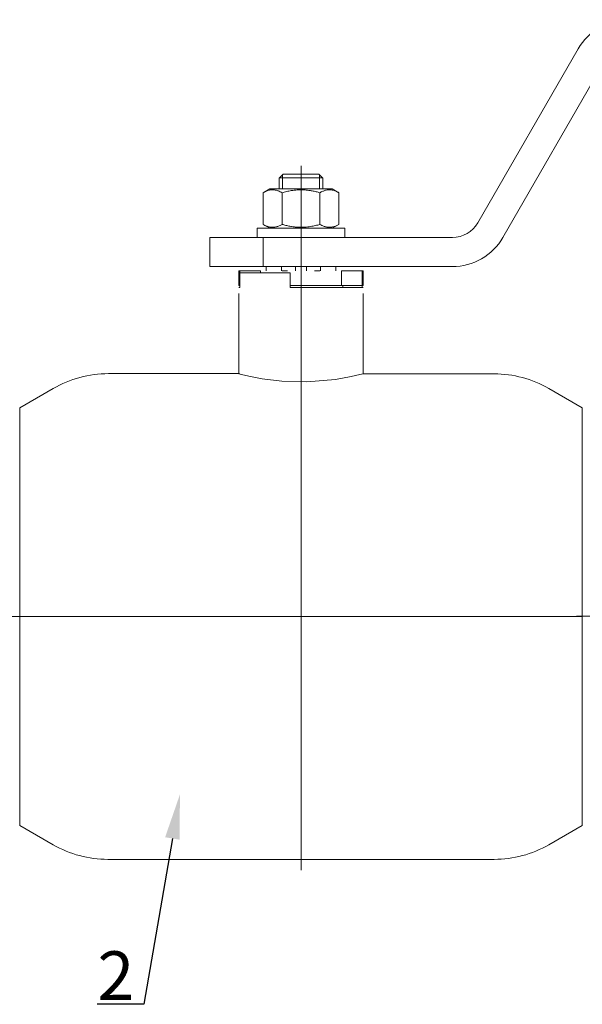
# Model space of a CAD drawing. Units: millimetres. Extents: x 1045 to 40390, y 1579 to 13205.
# Drawn here: x 31911 to 32375, y 1950 to 2761 of the extents above; entities that cross this region are included whole.
import ezdxf
from ezdxf import colors
from ezdxf.entities.mleader import LeaderData, LeaderLine
from ezdxf.math import Vec2, Vec3

# ---------------------------------------------------------------- set-up
doc = ezdxf.new("R2010")
doc.units = ezdxf.units.MM
doc.linetypes.add('CENTER', pattern=[50.8, 31.75, -6.35, 6.35, -6.35])
doc.linetypes.add('K5LT_BASIC', pattern=[0])
doc.layers.add('Осевые линии', color=7, linetype='CENTER', lineweight=9)
doc.layers.add('Основная', color=7, linetype='Continuous', lineweight=40)
doc.layers.add('Системный слой', color=7, linetype='Continuous')
doc.styles.add('GOST 2.304', font='isocpeur.ttf')
doc.styles.get("Standard").update_dxf_attribs({"font": 'GOST Common.ttf'})

msp = doc.modelspace()

# ---------------------------------------------------------------- linework, layer by layer
at = {"layer": 'Осевые линии', "color": 0, "linetype": 'ByBlock'}
msp.add_line((32370.04, 2269.24, -2761.57), (33273.75, 2269.24, -2761.57), dxfattribs=at)
at = {"layer": 'Основная', "color": 7, "lineweight": 20}
for p, q in [((32288.54, 2593.51, -2761.57), (32371.27, 2736.8, -2761.57)), ((32309.38, 2581.48, -2761.57), (32392.11, 2724.77, -2761.57)), ((32142.86, 2269.02, -2761.57), (32142.86, 2640.53, -2761.57)), ((32124.81, 2630.51, -2761.57), (32124.81, 2621.49, -2761.57)), ((32125.06, 2630.51, -2761.57), (32124.81, 2630.51, -2761.57)), ((32142.86, 2630.51, -2761.57), (32125.06, 2630.51, -2761.57)), ((32127.66, 2630.51, -2761.57), (32127.66, 2633.07, -2761.57)), ((32127.66, 2630.51, -2761.57), (32127.66, 2621.49, -2761.57)), ((32157.59, 2633.52, -2761.57), (32128.12, 2633.52, -2761.57)), ((32160.65, 2630.51, -2761.57), (32142.86, 2630.51, -2761.57)), ((32158.06, 2630.51, -2761.57), (32158.06, 2633.07, -2761.57)), ((32158.06, 2630.51, -2761.57), (32158.06, 2621.49, -2761.57)), ((32160.91, 2630.51, -2761.57), (32160.65, 2630.51, -2761.57)), ((32160.91, 2630.51, -2761.57), (32160.91, 2621.49, -2761.57)), ((32111.59, 2618.29, -2761.57), (32117.14, 2621.49, -2761.57)), ((32168.58, 2621.49, -2761.57), (32117.14, 2621.49, -2761.57)), ((32174.12, 2618.29, -2761.57), (32168.58, 2621.49, -2761.57)), ((32111.59, 2592.2, -2761.57), (32111.59, 2618.29, -2761.57)), ((32127.23, 2592.2, -2761.57), (32127.23, 2618.29, -2761.57)), ((32158.49, 2592.2, -2761.57), (32158.49, 2618.29, -2761.57)), ((32174.12, 2592.2, -2761.57), (32174.12, 2618.29, -2761.57)), ((32106.76, 2581.48, -2761.57), (32106.76, 2589, -2761.57)), ((32106.76, 2589, -2761.57), (32178.96, 2589, -2761.57)), ((32117.14, 2589, -2761.57), (32111.59, 2592.2, -2761.57)), ((32168.58, 2589, -2761.57), (32174.12, 2592.2, -2761.57)), ((32178.96, 2581.48, -2761.57), (32178.96, 2589, -2761.57)), ((32067.65, 2557.41, -2761.57), (32067.65, 2581.48, -2761.57)), ((32067.65, 2581.48, -2761.57), (32111.56, 2581.48, -2761.57)), ((32111.56, 2557.41, -2761.57), (32111.56, 2581.48, -2761.57)), ((32111.56, 2581.48, -2761.57), (32267.7, 2581.48, -2761.57)), ((32067.65, 2557.41, -2761.57), (32111.56, 2557.41, -2761.57)), ((32111.56, 2557.41, -2761.57), (32267.7, 2557.41, -2761.57)), ((32114.13, 2553.8, -2761.57), (32114.13, 2557.41, -2761.57)), ((32126.91, 2553.8, -2761.57), (32126.91, 2557.41, -2761.57)), ((32138.34, 2553.8, -2761.57), (32138.34, 2557.41, -2761.57)), ((32147.37, 2553.8, -2761.57), (32147.37, 2557.41, -2761.57)), ((32158.8, 2553.8, -2761.57), (32158.8, 2557.41, -2761.57)), ((32171.59, 2553.8, -2761.57), (32171.59, 2557.41, -2761.57)), ((32091.72, 2541.77, -2761.57), (32091.72, 2553.8, -2761.57)), ((32091.72, 2553.8, -2761.57), (32092.52, 2553.8, -2761.57)), ((32092.52, 2541.77, -2761.57), (32092.52, 2553.8, -2761.57)), ((32092.52, 2553.8, -2761.57), (32109.46, 2553.8, -2761.57)), ((32133.83, 2552.3, -2761.57), (32092.52, 2552.3, -2761.57)), ((32092.52, 2552.3, -2761.57), (32092.52, 2540.27, -2761.57)), ((32109.46, 2552.3, -2761.57), (32109.46, 2553.8, -2761.57)), ((32127.22, 2553.8, -2761.57), (32131.84, 2553.8, -2761.57)), ((32133.83, 2552.3, -2761.57), (32133.83, 2540.27, -2761.57)), ((32158.5, 2553.8, -2761.57), (32153.87, 2553.8, -2761.57)), ((32176.25, 2541.77, -2761.57), (32176.25, 2553.8, -2761.57)), ((32176.25, 2553.8, -2761.57), (32193.19, 2553.8, -2761.57)), ((32193.19, 2541.77, -2761.57), (32193.19, 2553.8, -2761.57)), ((32193.19, 2553.8, -2761.57), (32194, 2553.8, -2761.57)), ((32194, 2541.77, -2761.57), (32194, 2553.8, -2761.57)), ((32091.72, 2541.77, -2761.57), (32092.52, 2541.77, -2761.57)), ((32092.52, 2540.27, -2761.57), (32091.72, 2540.27, -2761.57)), ((32133.83, 2541.77, -2761.57), (32176.25, 2541.77, -2761.57)), ((32133.83, 2541.77, -2761.57), (32176.25, 2541.77, -2761.57)), ((32194, 2540.27, -2761.57), (32133.83, 2540.27, -2761.57)), ((32176.25, 2541.77, -2761.57), (32193.19, 2541.77, -2761.57)), ((32177.45, 2540.27, -2761.57), (32177.45, 2541.77, -2761.57)), ((32193.19, 2541.77, -2761.57), (32194, 2541.77, -2761.57)), ((32193.19, 2541.77, -2761.57), (32193.19, 2540.27, -2761.57)), ((32091.72, 2535.25, -2761.57), (32091.72, 2469.06, -2761.57)), ((32194, 2535.25, -2761.57), (32194, 2469.06, -2761.57)), ((31938.53, 2456.97, -2761.57), (31910.92, 2441.03, -2761.57)), ((32347.18, 2456.97, -2761.57), (32374.79, 2441.03, -2761.57)), ((32012.14, 2269.02, -2761.57), (31649.65, 2269.02, -2761.57)), ((32012.14, 2269.02, -2761.57), (32374.64, 2269.02, -2761.57)), ((32142.86, 2269.02, -2761.57), (32142.86, 2059.98, -2761.57)), ((31938.53, 2081.06, -2761.57), (31910.92, 2097, -2761.57)), ((32347.18, 2081.06, -2761.57), (32374.79, 2097, -2761.57)), ((32302.06, 2068.97, -2761.57), (31983.66, 2068.97, -2761.57))]:
    msp.add_line(p, q, dxfattribs=at)
for centre, radius, start, end in [((32412.95, 2712.73, -2761.57), 48.13, 90, 150), ((32267.7, 2605.54, -2761.57), 24.07, 270, 330), ((32267.7, 2605.54, -2761.57), 48.13, 270, 330), ((31984.19, 2377.9, -2761.57), 91.31, 90, 120), ((32302.06, 2378.82, -2761.57), 90.25, 60, 90), ((31983.66, 2159.21, -2761.57), 90.25, 240, 270), ((32302.06, 2159.21, -2761.57), 90.25, 270, 300)]:
    msp.add_arc(centre, radius, start, end, dxfattribs=at)
for points in [[(32128.12, 2633.52, -2761.57), (32127.1, 2632.52, -2761.57), (32126.08, 2631.52, -2761.57), (32125.06, 2630.51, -2761.57)], [(32157.59, 2633.52, -2761.57), (32158.62, 2632.52, -2761.57), (32159.64, 2631.52, -2761.57), (32160.65, 2630.51, -2761.57)]]:
    msp.add_open_spline(points, degree=3, dxfattribs=at)
for points, knots in [([(32127.23, 2618.29, -2761.57), (32126.23, 2618.87, -2761.57), (32124.91, 2619.52, -2761.57), (32123.18, 2620.13, -2761.57), (32122.16, 2620.4, -2761.57), (32121.11, 2620.6, -2761.57), (32120.15, 2620.7, -2761.57), (32119.22, 2620.72, -2761.57), (32118.33, 2620.67, -2761.57), (32117.33, 2620.54, -2761.57), (32116.23, 2620.3, -2761.57), (32114.63, 2619.8, -2761.57), (32113.09, 2619.12, -2761.57), (32111.96, 2618.5, -2761.57), (32111.59, 2618.29, -2761.57)], [0, 0, 0, 0, 2.94681, 3.844333, 4.968544, 5.885196, 6.813299, 7.701429, 8.533187, 9.335775, 10.524184, 11.684847, 13.915004, 15, 15, 15, 15]), ([(32158.49, 2618.29, -2761.57), (32157.42, 2618.6, -2761.57), (32155.85, 2619.02, -2761.57), (32153.2, 2619.62, -2761.57), (32150.85, 2620.06, -2761.57), (32148.67, 2620.36, -2761.57), (32146.91, 2620.54, -2761.57), (32145.3, 2620.66, -2761.57), (32143.4, 2620.72, -2761.57), (32141.57, 2620.7, -2761.57), (32139.55, 2620.61, -2761.57), (32137.32, 2620.4, -2761.57), (32134.35, 2619.99, -2761.57), (32130.98, 2619.31, -2761.57), (32128.45, 2618.64, -2761.57), (32127.23, 2618.29, -2761.57)], [0, 0, 0, 0, 1.679816, 2.464254, 4.100621, 5.29978, 5.785161, 6.773962, 7.746893, 8.663193, 9.530451, 10.806592, 12.055167, 14.062561, 16, 16, 16, 16]), ([(32174.12, 2618.29, -2761.57), (32173.12, 2618.87, -2761.57), (32171.8, 2619.52, -2761.57), (32170.08, 2620.13, -2761.57), (32169.05, 2620.4, -2761.57), (32168.01, 2620.6, -2761.57), (32167.04, 2620.7, -2761.57), (32166.11, 2620.72, -2761.57), (32165.22, 2620.67, -2761.57), (32164.23, 2620.54, -2761.57), (32163.12, 2620.3, -2761.57), (32161.53, 2619.8, -2761.57), (32159.98, 2619.12, -2761.57), (32158.86, 2618.5, -2761.57), (32158.49, 2618.29, -2761.57)], [0, 0, 0, 0, 2.94681, 3.844333, 4.968544, 5.885196, 6.813299, 7.701429, 8.533187, 9.335775, 10.524184, 11.684847, 13.915004, 15, 15, 15, 15]), ([(32111.59, 2592.2, -2761.57), (32112.59, 2591.62, -2761.57), (32113.91, 2590.97, -2761.57), (32115.64, 2590.36, -2761.57), (32116.66, 2590.08, -2761.57), (32117.71, 2589.89, -2761.57), (32118.67, 2589.79, -2761.57), (32119.6, 2589.77, -2761.57), (32120.49, 2589.82, -2761.57), (32121.49, 2589.95, -2761.57), (32122.59, 2590.19, -2761.57), (32124.19, 2590.69, -2761.57), (32125.73, 2591.37, -2761.57), (32126.86, 2591.99, -2761.57), (32127.23, 2592.2, -2761.57)], [0, 0, 0, 0, 2.94681, 3.844333, 4.968544, 5.885196, 6.813299, 7.701429, 8.533187, 9.335775, 10.524184, 11.684847, 13.915004, 15, 15, 15, 15]), ([(32127.23, 2592.2, -2761.57), (32128.29, 2591.89, -2761.57), (32129.87, 2591.47, -2761.57), (32132.51, 2590.87, -2761.57), (32134.86, 2590.42, -2761.57), (32137.04, 2590.13, -2761.57), (32138.8, 2589.95, -2761.57), (32140.41, 2589.83, -2761.57), (32142.32, 2589.77, -2761.57), (32144.14, 2589.79, -2761.57), (32146.16, 2589.88, -2761.57), (32148.4, 2590.08, -2761.57), (32151.36, 2590.5, -2761.57), (32154.74, 2591.18, -2761.57), (32157.26, 2591.84, -2761.57), (32158.49, 2592.2, -2761.57)], [0, 0, 0, 0, 1.679816, 2.464254, 4.100621, 5.29978, 5.785161, 6.773962, 7.746893, 8.663193, 9.530451, 10.806592, 12.055167, 14.062561, 16, 16, 16, 16]), ([(32158.49, 2592.2, -2761.57), (32159.49, 2591.62, -2761.57), (32160.8, 2590.97, -2761.57), (32162.53, 2590.36, -2761.57), (32163.56, 2590.08, -2761.57), (32164.6, 2589.89, -2761.57), (32165.56, 2589.79, -2761.57), (32166.5, 2589.77, -2761.57), (32167.39, 2589.82, -2761.57), (32168.38, 2589.95, -2761.57), (32169.49, 2590.19, -2761.57), (32171.08, 2590.69, -2761.57), (32172.63, 2591.37, -2761.57), (32173.75, 2591.99, -2761.57), (32174.12, 2592.2, -2761.57)], [0, 0, 0, 0, 2.94681, 3.844333, 4.968544, 5.885196, 6.813299, 7.701429, 8.533187, 9.335775, 10.524184, 11.684847, 13.915004, 15, 15, 15, 15])]:
    msp.add_open_spline(points, degree=3, knots=knots, dxfattribs=at)
at = {"layer": 'Системный слой', "color": 7, "linetype": 'K5LT_BASIC', "lineweight": 20}
for p, q in [((32092.25, 2469.21, -2761.57), (31984.19, 2469.21, -2761.57)), ((32091.72, 2469.06, -2761.57), (32093.78, 2468.55, -2761.57)), ((32093.78, 2468.55, -2761.57), (32099.9, 2467.13, -2761.57)), ((32099.9, 2467.13, -2761.57), (32110.91, 2465.04, -2761.57)), ((32171.37, 2464.51, -2761.57), (32184.14, 2466.77, -2761.57)), ((32184.14, 2466.77, -2761.57), (32191.43, 2468.42, -2761.57)), ((32191.43, 2468.42, -2761.57), (32193.99, 2469.06, -2761.57)), ((32193.99, 2469.06, -2761.57), (32194, 2469.06, -2761.57)), ((32302.06, 2469.06, -2761.57), (32194, 2469.06, -2761.57)), ((32110.91, 2465.04, -2761.57), (32127.09, 2463.06, -2761.57)), ((32127.09, 2463.06, -2761.57), (32147.66, 2462.48, -2761.57)), ((32147.66, 2462.48, -2761.57), (32171.37, 2464.51, -2761.57)), ((31910.92, 2097, -2761.57), (31910.92, 2441.03, -2761.57)), ((32374.79, 2441.03, -2761.57), (32374.79, 2097, -2761.57)), ((31910.92, 2106.58, -2761.57), (31910.92, 2097, -2761.57)), ((32374.79, 2097, -2761.57), (32374.79, 2106.58, -2761.57))]:
    msp.add_line(p, q, dxfattribs=at)

# ---------------------------------------------------------------- texts
at = {"insert": (31975.09, 1993.22, -3580.16), "char_height": 40, "attachment_point": 1, "style": 'GOST 2.304'}
msp.add_mtext_dynamic_manual_height_columns('2', width=31.1105, gutter_width=12.5, heights=[0], dxfattribs=at)

# ---------------------------------------------------------------- leaders
ml = msp.add_multileader_mtext('Standard')
ml.set_content(' ', color=256)
ml.set_leader_properties()
ml.build(insert=Vec2(0, 0))
ml.multileader.update_dxf_attribs({"arrow_head_size": 36.82})
ctx = ml.context
ctx.base_point, ctx.char_height, ctx.arrow_head_size, ctx.landing_gap_size, ctx.plane_origin = Vec3(31948.13, 1949.55, -3580.16), 19.25, 36.82, 9.62, Vec3(31748.56, 2098.22, -3580.16)
ctx.text_align_type, ctx.attachment_type = 2, 2
notes = []
notes.append((ctx, [(0, (1, 1, 0), (32013.35, 1949.55, -3580.16), (-1, 0), 38.5, [(0, [(32043.04, 2122.49, -3580.16)], 0, [])])]))
ctx.mtext.insert, ctx.mtext.alignment, ctx.mtext.flow_direction = Vec3(31965.23, 1961.1, -3580.16), 3, 5
for ctx, leaders in notes:
    for number, flags, end, landing, length, lines in leaders:
        leader = LeaderData()
        leader.index, (leader.has_last_leader_line, leader.has_dogleg_vector, leader.attachment_direction) = number, flags
        leader.last_leader_point, leader.dogleg_vector, leader.dogleg_length = Vec3(end), Vec3(landing), length
        for number, points, colour, breaks in lines:
            line = LeaderLine()
            line.index, line.vertices, line.color, line.breaks = number, Vec3.list(points), colors.encode_raw_color(colour), breaks
            leader.lines.append(line)
        ctx.leaders.append(leader)

doc.saveas('drawing.dxf')
